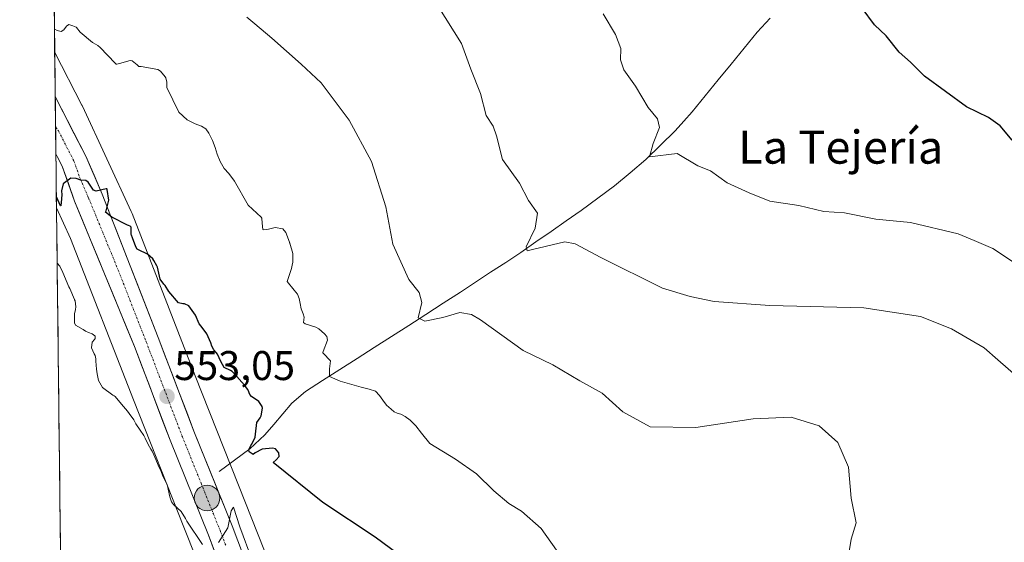
# Model space of a CAD drawing. Units: metres. Extents: x 580148 to 583599, y 4728897 to 4731250.
# Drawn here: x 580167 to 580405, y 4729708 to 4729834 of the extents above; entities that cross this region are included whole.
import ezdxf
from ezdxf.enums import TextEntityAlignment as Align

# ---------------------------------------------------------------- set-up
doc = ezdxf.new("R2010")
doc.units = ezdxf.units.M
doc.header["$MEASUREMENT"] = 0
doc.linetypes.add('TRAZO_Y_PUNTO', pattern=[1, 0.5, -0.25, 0, -0.25])
for name, color, linetype, lineweight in [('Carretera de calzada única', 19, 'Continuous', 13), ('Carretera de calzada única Cxs', 19, 'Continuous', 13), ('Carretera de calzada única eje', 19, 'TRAZO_Y_PUNTO', 0), ('Carátula', 7, 'Continuous', 5), ('Corriente natural lineal', 142, 'Continuous', 13), ('Cultivos herbáceos CxS', 92, 'Continuous', 0), ('Curva de nivel maestra', 36, 'Continuous', 30), ('Curva de nivel normal', 36, 'Continuous', 0), ('Municipio CxS', 142, 'Continuous', 0), ('Núcleo urbano CxS', 19, 'Continuous', 0), ('Punto de cota en terreno', 7, 'Continuous', 0), ('Punto kilométrico de carretera', 7, 'Continuous', 0), ('Rótulo de punto de cota en terreno', 19, 'Continuous', 0), ('Texto cartográfico', 19, 'Continuous', 0)]:
    doc.layers.add(name, color=color, linetype=linetype, lineweight=lineweight)
doc.styles.add('Arial', font='txt', dxfattribs={"height": 0.2})

# ---------------------------------------------------------------- blocks, each defined once
blk = doc.blocks.new('*U150')
at = {"layer": 'Cultivos herbáceos CxS', "color": 92, "linetype": 'Continuous', "lineweight": 0}
blk.add_polyline3d([(580233.38, 4729687.96, 554.95), (580221.57, 4729717.65, 552.38), (580209.45, 4729748.34, 551.27), (580194.2, 4729787.55, 549.27), (580194.14, 4729787.71, 549.26), (580194.01, 4729788.01, 549.24), (580182.22, 4729813.47, 547.48), (580182.13, 4729813.64, 547.46), (580182.07, 4729813.76, 547.45), (580175.53, 4729826.49, 545.91), (580167.08, 4730556.25, 560.85)], dxfattribs=at)
blk = doc.blocks.new('*U154')
at = {"layer": 'Núcleo urbano CxS', "color": 19, "linetype": 'Continuous', "lineweight": 0}
blk.add_polyline3d([(580218.45, 4729682.2, 557.71), (580206.7, 4729711.74, 555.23), (580206.69, 4729711.76, 555.23), (580194.56, 4729742.49, 554.11), (580194.54, 4729742.52, 554.11), (580179.38, 4729781.52, 551.69), (580175.97, 4729788.89, 550.99), (580175.53, 4729826.49, 545.91), (580182.07, 4729813.76, 547.45), (580182.13, 4729813.64, 547.46), (580182.22, 4729813.47, 547.48), (580194.01, 4729788.01, 549.24), (580194.14, 4729787.71, 549.26), (580194.2, 4729787.55, 549.27), (580209.45, 4729748.34, 551.27), (580221.57, 4729717.65, 552.38), (580233.38, 4729687.96, 554.95)], dxfattribs=at)
blk = doc.blocks.new('*U173')
at = {"layer": 'Curva de nivel normal', "color": 36, "linetype": 'Continuous', "lineweight": 0}
blk.add_polyline3d([(580268.05, 4729837.7, 535), (580273.75, 4729828.62, 535), (580276.02, 4729822.43, 535), (580278.34, 4729816.54, 535), (580279.73, 4729811.2, 535), (580281.4, 4729808.69, 535), (580282.23, 4729806.28, 535), (580283.7, 4729800.62, 535), (580287.74, 4729794.85, 535), (580289.92, 4729790.71, 535), (580292.08, 4729787.61, 535), (580291.58, 4729784.04, 535), (580289.4, 4729779.46, 535), (580289.59, 4729778.52, 535), (580290.88, 4729778.87, 535), (580298.75, 4729780.7, 535), (580301.21, 4729780.22, 535), (580307.38, 4729776.91, 535), (580322.26, 4729769.53, 535), (580328.97, 4729767.52, 535), (580334.79, 4729766.25, 535), (580348.25, 4729765.29, 535), (580370.93, 4729764.77, 535), (580384.62, 4729762.67, 535), (580392.07, 4729759.67, 535), (580399.97, 4729755.06, 535), (580403.27, 4729752.2, 535), (580408.92, 4729747.31, 535)], dxfattribs=at)
blk = doc.blocks.new('*U179')
at = {"layer": 'Curva de nivel normal', "color": 36, "linetype": 'Continuous', "lineweight": 0}
blk.add_polyline3d([(580298.05, 4729704.3, 545), (580293, 4729711.41, 545), (580288.26, 4729715.61, 545), (580285.22, 4729717.47, 545), (580281.53, 4729720.55, 545), (580277.35, 4729724.63, 545), (580272.28, 4729728.22, 545), (580266.08, 4729732, 545), (580264.11, 4729734.49, 545), (580262.7, 4729736.25, 545), (580261.36, 4729737.58, 545), (580260.16, 4729738.54, 545), (580259.12, 4729739.06, 545), (580258.24, 4729739.32, 545), (580257.54, 4729739.65, 545), (580256.74, 4729740.25, 545), (580255.69, 4729741.25, 545), (580254.78, 4729742.41, 545), (580254, 4729743.6, 545), (580252.97, 4729744.6, 545), (580251.46, 4729745.14, 545), (580249.55, 4729745.61, 545), (580247.29, 4729746.23, 545), (580244.47, 4729747.03, 545), (580241.92, 4729748.14, 545), (580241.87, 4729749.99, 545), (580242.16, 4729751.98, 545), (580240.34, 4729753.84, 545), (580240.31, 4729753.9, 545), (580240.31, 4729753.99, 545), (580240.38, 4729754.18, 545), (580241.37, 4729756.98, 545), (580241.23, 4729757.8, 545), (580240.69, 4729758.51, 545), (580239.31, 4729759.71, 545), (580238.61, 4729760.09, 545), (580235.98, 4729760.93, 545), (580235.6, 4729761.19, 545), (580235.79, 4729762.48, 545), (580235.49, 4729763.34, 545), (580235.01, 4729764.48, 545), (580234.83, 4729765.77, 545), (580234.6, 4729767, 545), (580234.15, 4729768.04, 545), (580233.39, 4729769.01, 545), (580231.66, 4729771.13, 545), (580232.7, 4729774.28, 545), (580232.91, 4729775.07, 545), (580233.01, 4729775.8, 545), (580233.04, 4729777.85, 545), (580232.3, 4729780.35, 545), (580232.24, 4729780.46, 545), (580232.19, 4729780.61, 545), (580231.34, 4729782.97, 545), (580230.61, 4729783.81, 545), (580228.8, 4729784.13, 545), (580227.13, 4729783.78, 545), (580226.71, 4729783.65, 545), (580225.98, 4729783.58, 545), (580225.76, 4729783.65, 545), (580225.6, 4729785.22, 545), (580225.51, 4729786.4, 545), (580225.37, 4729786.64, 545), (580222.22, 4729789.53, 545), (580218.91, 4729795.36, 545), (580217.57, 4729797.2, 545), (580216.47, 4729798.39, 545), (580215.45, 4729800.08, 545), (580214.76, 4729801.87, 545), (580214.29, 4729803.47, 545), (580213.6, 4729805.22, 545), (580212.73, 4729806.96, 545), (580212, 4729808.04, 545), (580211.01, 4729808.63, 545), (580209.41, 4729809.25, 545), (580207.49, 4729810.18, 545), (580205.5, 4729812.02, 545), (580202.63, 4729818, 545), (580202.62, 4729819.25, 545), (580202.36, 4729820.33, 545), (580202.2, 4729820.61, 545), (580201.05, 4729821.95, 545), (580200.44, 4729822.32, 545), (580196.43, 4729823.04, 545), (580196.13, 4729823.06, 545), (580195.84, 4729823.1, 545), (580195.42, 4729823.48, 545), (580194.21, 4729824.43, 545), (580193.73, 4729824.53, 545), (580191.14, 4729823.78, 545), (580190.56, 4729823.6, 545), (580190.36, 4729823.67, 545), (580190.13, 4729823.91, 545), (580186.54, 4729827.62, 545), (580185.92, 4729828.16, 545), (580184.8, 4729828.79, 545), (580184.69, 4729828.85, 545), (580181.66, 4729831.36, 545), (580180.82, 4729832.53, 545), (580180.71, 4729832.61, 545), (580179.87, 4729832.91, 545), (580178.92, 4729833.19, 545), (580178.35, 4729832.81, 545), (580177.77, 4729831.94, 545), (580177.07, 4729831.54, 545), (580176.09, 4729831.8, 545), (580175.57, 4729832.1, 545), (580175.47, 4729832.21, 545)], dxfattribs=at)
blk = doc.blocks.new('*U184')
at = {"layer": 'Curva de nivel normal', "color": 36, "linetype": 'Continuous', "lineweight": 0}
blk.add_polyline3d([(580411.12, 4729773.06, 530), (580402.06, 4729779.06, 530), (580397.55, 4729781.06, 530), (580393.67, 4729782.67, 530), (580382.18, 4729785.34, 530), (580373.77, 4729786.22, 530), (580366.25, 4729787.69, 530), (580361.25, 4729788, 530), (580355.25, 4729789.5, 530), (580348.25, 4729790.55, 530), (580343.25, 4729792.52, 530), (580337.92, 4729794.92, 530), (580333.88, 4729797.83, 530), (580330.81, 4729799.08, 530), (580325.8, 4729802.08, 530), (580319.12, 4729801.26, 530), (580320.04, 4729804.46, 530), (580321.55, 4729808.36, 530), (580321.05, 4729810.42, 530), (580318.86, 4729813.19, 530), (580315.8, 4729818.35, 530), (580312.99, 4729822.23, 530), (580312.15, 4729824.67, 530), (580312.22, 4729827.42, 530), (580310.98, 4729830.8, 530), (580307.95, 4729835.78, 530)], dxfattribs=at)
blk = doc.blocks.new('5PATER')
at = {"layer": 'Carátula', "linetype": 'Continuous', "lineweight": 5}
h = blk.add_hatch(color=250, dxfattribs=at)
edge = h.paths.add_edge_path()
edge.add_ellipse((0, 0.01), major_axis=(-1.33, -1.34), ratio=0.999422, start_angle=0, end_angle=360)
blk = doc.blocks.new('5HITCA')
at = {"layer": 'Carátula', "linetype": 'Continuous', "lineweight": 5}
h = blk.add_hatch(color=1, dxfattribs=at)
edge = h.paths.add_edge_path()
edge.add_arc((0, 0), 3.1, 0.0011, 360.0011)
at = {"layer": 'Carátula', "color": 250, "linetype": 'Continuous', "lineweight": 5}
blk.add_circle((0, 0, 0), 3.1, dxfattribs=at)

msp = doc.modelspace()

# ---------------------------------------------------------------- linework, layer by layer
at = {"layer": 'Carretera de calzada única', "color": 19, "linetype": 'Continuous', "lineweight": 13}
for points in [[(580175.66, 4729815.76), (580175.74, 4729808.88)], [(580175.66, 4729815.76), (580175.72, 4729815.63), (580183.03, 4729801.38), (580187.01, 4729792.23), (580200.5, 4729757.63), (580209.12, 4729734.99), (580218.35, 4729712.06), (580221.08, 4729704.8)], [(580175.74, 4729808.88), (580175.82, 4729801.99)], [(580351.28, 4729433.16), (580330.48, 4729464.47), (580316.12, 4729485.61), (580293.64, 4729518.77), (580283.39, 4729531.93), (580239.12, 4729581), (580236.12, 4729585.5), (580231.12, 4729598.01), (580229.37, 4729609.77), (580229.12, 4729618.29), (580229.37, 4729629.3), (580231.25, 4729648.52), (580230.73, 4729657.77), (580229.33, 4729664.89), (580227.39, 4729670.76), (580212.64, 4729709.83), (580203.41, 4729732.75), (580194.78, 4729755.43), (580180.35, 4729790.5), (580177.35, 4729799.01), (580176.15, 4729801.34), (580175.82, 4729801.99)]]:
    msp.add_lwpolyline(points, dxfattribs=at)
at = {"layer": 'Carretera de calzada única Cxs', "color": 19, "linetype": 'Continuous', "lineweight": 13}
msp.add_polyline3d([(580214.28, 4729705.49, 555.31), (580212.64, 4729709.83, 555), (580210.79, 4729714.41, 554.85), (580208.95, 4729719, 554.59), (580207.1, 4729723.58, 554.29), (580205.26, 4729728.17, 554.1), (580203.41, 4729732.75, 553.72), (580201.68, 4729737.29, 553.54), (580199.96, 4729741.82, 553.27), (580198.23, 4729746.36, 552.75), (580196.51, 4729750.89, 552.63), (580194.78, 4729755.43, 552.37), (580192.98, 4729759.81, 552.03), (580191.17, 4729764.2, 551.91), (580189.37, 4729768.58, 551.61), (580187.57, 4729772.97, 551.36), (580185.76, 4729777.35, 551.17), (580183.96, 4729781.73, 550.81), (580182.15, 4729786.12, 550.59), (580180.35, 4729790.5, 550.37), (580178.85, 4729794.76, 549.97), (580177.35, 4729799.01, 549.84), (580176.15, 4729801.34, 549.69), (580175.82, 4729801.99, 549.64), (580175.66, 4729815.76, 547.65), (580175.72, 4729815.63, 547.66), (580177.55, 4729812.07, 548.18), (580179.38, 4729808.51, 548.77), (580181.2, 4729804.94, 548.75), (580183.03, 4729801.38, 549.15), (580185.02, 4729796.81, 549.72), (580187.01, 4729792.23, 549.82), (580188.7, 4729787.91, 549.85), (580190.38, 4729783.58, 550.31), (580192.07, 4729779.26, 550.62), (580193.76, 4729774.93, 550.77), (580195.44, 4729770.61, 550.9), (580197.13, 4729766.28, 551.12), (580198.81, 4729761.96, 551.4), (580200.5, 4729757.63, 551.62), (580202.22, 4729753.1, 551.94), (580203.95, 4729748.57, 551.97), (580205.67, 4729744.05, 552.31), (580207.4, 4729739.52, 552.72), (580209.12, 4729734.99, 552.93), (580210.97, 4729730.4, 553.52), (580212.81, 4729725.82, 553.92), (580214.66, 4729721.23, 554.06), (580216.5, 4729716.65, 554.75), (580218.35, 4729712.06, 554.84), (580219.72, 4729708.43, 554.79), (580221.08, 4729704.8, 555.13)], dxfattribs=at)
at = {"layer": 'Carretera de calzada única eje', "color": 19, "linetype": 'TRAZO_Y_PUNTO', "lineweight": 0}
msp.add_lwpolyline([(580175.74, 4729808.88), (580175.84, 4729808.32), (580176.41, 4729807.57), (580180.19, 4729800.18), (580181.69, 4729795.93), (580183.69, 4729791.35), (580190.89, 4729773.83), (580197.64, 4729756.52), (580201.94, 4729745.21), (580206.26, 4729733.86), (580210.87, 4729722.41), (580215.48, 4729710.93), (580216.85, 4729707.31)], dxfattribs=at)
at = {"layer": 'Corriente natural lineal', "color": 142, "linetype": 'Continuous', "lineweight": 13}
msp.add_polyline3d([(580215.27, 4729725.24, 553.19), (580218.96, 4729727.97, 551.63), (580222.65, 4729730.7, 550.57), (580226.24, 4729734.05, 549.61), (580228.41, 4729736.6, 549.08), (580230.59, 4729739.15, 548.33), (580232.76, 4729741.7, 547.62), (580236.06, 4729744.51, 546.73), (580240.22, 4729747.18, 545.81), (580244.38, 4729749.85, 544.78), (580248.53, 4729752.51, 543.87), (580252.69, 4729755.18, 543.12), (580256.85, 4729757.85, 542.27), (580261.01, 4729760.52, 540.72), (580265.16, 4729763.18, 539.6), (580269.32, 4729765.85, 539.13), (580273.48, 4729768.52, 537.94), (580277.13, 4729770.93, 537.49), (580280.79, 4729773.34, 536.27), (580284.44, 4729775.74, 536.36), (580288.09, 4729778.15, 535.44), (580291.74, 4729780.68, 535.05), (580295.39, 4729783.21, 534.04), (580299.04, 4729785.74, 533.66), (580302.69, 4729788.27, 532.55), (580306.69, 4729791.24, 532.52), (580310.68, 4729794.21, 531.61), (580314.46, 4729797.41, 531.03), (580318.24, 4729800.61, 530.39), (580321.8, 4729804.08, 529.5), (580325.35, 4729807.54, 528.99), (580327.41, 4729809.82, 528.66), (580329.47, 4729812.1, 528.45), (580332.61, 4729815.95, 527.68), (580335.76, 4729819.81, 527.26), (580338.9, 4729823.66, 526.71), (580342.05, 4729827.52, 526.47), (580345.19, 4729831.37, 526.16), (580348.33, 4729834.72, 525.88)], dxfattribs=at)
at = {"layer": 'Cultivos herbáceos CxS', "color": 92, "linetype": 'Continuous', "lineweight": 0}
for points in [[(580167.08, 4730556.25, 560.85), (580175.53, 4729826.49, 545.91)], [(580175.53, 4729826.49, 545.91), (580182.07, 4729813.76, 547.45), (580182.13, 4729813.64, 547.46), (580182.22, 4729813.47, 547.48), (580194.01, 4729788.01, 549.24), (580194.14, 4729787.71, 549.26), (580194.2, 4729787.55, 549.27), (580209.45, 4729748.34, 551.27), (580221.57, 4729717.65, 552.38), (580233.38, 4729687.96, 554.95)], [(580180.39, 4729407.51, 596.8), (580175.97, 4729788.89, 550.99), (580179.38, 4729781.52, 551.69), (580194.54, 4729742.52, 554.11), (580194.56, 4729742.49, 554.11), (580206.69, 4729711.76, 555.23), (580206.7, 4729711.74, 555.23), (580218.45, 4729682.2, 557.71)], [(580175.97, 4729788.89, 550.99), (580179.38, 4729781.52, 551.69), (580194.54, 4729742.52, 554.11), (580194.56, 4729742.49, 554.11), (580206.69, 4729711.76, 555.23), (580206.7, 4729711.74, 555.23), (580218.45, 4729682.2, 557.71)], [(580175.97, 4729788.89, 550.99), (580180.39, 4729407.51, 596.8)]]:
    msp.add_polyline3d(points, dxfattribs=at)
at = {"layer": 'Curva de nivel maestra', "color": 36, "linetype": 'Continuous', "lineweight": 30}
for points in [[(580406.74, 4729805.26, 525), (580403.84, 4729808.71, 525), (580401.02, 4729810.75, 525), (580395.71, 4729813.35, 525), (580385.58, 4729820.77, 525), (580382.2, 4729824.08, 525), (580379.42, 4729826.57, 525), (580376.3, 4729830.48, 525), (580373.5, 4729833.11, 525), (580370.55, 4729837.16, 525)], [(580262.17, 4729702.51, 550), (580252.9, 4729709.34, 550), (580240.26, 4729717.76, 550), (580228.32, 4729727.42, 550), (580229.04, 4729728.07, 550), (580229.7, 4729728.87, 550), (580229.66, 4729729.74, 550), (580228.83, 4729730.73, 550), (580228.16, 4729730.83, 550), (580225.62, 4729730.59, 550), (580223.93, 4729729.69, 550), (580223.47, 4729729.36, 550), (580222.46, 4729729.93, 550), (580222.39, 4729730.56, 550), (580222.88, 4729731.52, 550), (580223.1, 4729731.83, 550), (580223.95, 4729733.51, 550), (580223.98, 4729734.22, 550), (580224.32, 4729737.08, 550), (580225.11, 4729738.16, 550), (580225.23, 4729738.31, 550), (580225.36, 4729738.66, 550), (580225.69, 4729740.54, 550), (580225.64, 4729740.93, 550), (580224.84, 4729742.12, 550), (580223.02, 4729743.31, 550), (580222.61, 4729743.83, 550), (580222.27, 4729744.83, 550), (580222.17, 4729745.04, 550), (580221.37, 4729746.09, 550), (580218.89, 4729748.86, 550), (580218.54, 4729749.22, 550), (580218.36, 4729749.38, 550), (580217.98, 4729749.6, 550), (580216.45, 4729750.35, 550), (580215.65, 4729751.81, 550), (580214.82, 4729753.59, 550), (580214.52, 4729753.99, 550), (580213.96, 4729754.63, 550), (580213.45, 4729755.49, 550), (580213.23, 4729756.28, 550), (580212.3, 4729758.51, 550), (580210.86, 4729760.29, 550), (580210.41, 4729760.92, 550), (580209.56, 4729762.97, 550), (580207.95, 4729765.27, 550), (580206.85, 4729765.71, 550), (580206.45, 4729765.72, 550), (580205.39, 4729765.99, 550), (580203.06, 4729768.74, 550), (580202.2, 4729770.15, 550), (580201.9, 4729770.47, 550), (580200.98, 4729771.65, 550), (580200.37, 4729774.55, 550), (580200.16, 4729774.91, 550), (580199.43, 4729776.2, 550), (580199.22, 4729776.58, 550), (580197.94, 4729777.74, 550), (580195.79, 4729778.77, 550), (580195.43, 4729778.97, 550), (580195.14, 4729779.52, 550), (580194.28, 4729781.67, 550), (580194.05, 4729782.33, 550), (580194.03, 4729782.51, 550), (580193.98, 4729784.22, 550), (580193.76, 4729784.49, 550), (580193.38, 4729784.65, 550), (580193.1, 4729784.75, 550), (580189.34, 4729786.63, 550), (580187.8, 4729787.85, 550), (580187.8, 4729787.87, 550), (580187.96, 4729788.17, 550), (580188.64, 4729790.76, 550), (580188.23, 4729793.34, 550), (580188.21, 4729793.39, 550), (580188.11, 4729793.52, 550), (580188.05, 4729793.55, 550), (580187.95, 4729793.49, 550), (580185.52, 4729792.97, 550), (580184.87, 4729793.21, 550), (580183.95, 4729794.63, 550), (580183.61, 4729795.13, 550), (580183.06, 4729795.53, 550), (580181.83, 4729795.57, 550), (580180.73, 4729795.99, 550), (580179.44, 4729796.12, 550), (580177.61, 4729794.74, 550), (580177.19, 4729793.01, 550), (580177.24, 4729792.1, 550), (580177.12, 4729790.19, 550), (580177, 4729789.45, 550), (580176.98, 4729789.4, 550), (580176.94, 4729789.44, 550), (580176.61, 4729790.13, 550), (580175.94, 4729791.54, 550)]]:
    msp.add_polyline3d(points, dxfattribs=at)
at = {"layer": 'Curva de nivel normal', "color": 36, "linetype": 'Continuous', "lineweight": 0}
for points in [[(580221.93, 4729835, 540), (580223.82, 4729833.4, 540), (580228, 4729829.95, 540), (580235.06, 4729823.66, 540), (580239.89, 4729819.16, 540), (580246.63, 4729810.12, 540), (580252.05, 4729800.09, 540), (580255.47, 4729789.19, 540), (580257.21, 4729780.12, 540), (580261.07, 4729771.57, 540), (580263.52, 4729768.45, 540), (580264.19, 4729766.03, 540), (580263.27, 4729762.36, 540), (580264.94, 4729761.55, 540), (580269.24, 4729762.42, 540), (580273.39, 4729763.59, 540), (580276.14, 4729763.18, 540), (580278.36, 4729761.87, 540), (580288.66, 4729754.46, 540), (580295.82, 4729751.02, 540), (580302.34, 4729747.09, 540), (580307.76, 4729744.18, 540), (580312.72, 4729739.66, 540), (580319.28, 4729736.01, 540), (580330.36, 4729735.81, 540), (580344.16, 4729737.94, 540), (580353.4, 4729738.34, 540), (580360.16, 4729736.23, 540), (580364.61, 4729732.21, 540), (580367.18, 4729726.24, 540), (580367.85, 4729718.75, 540), (580369.04, 4729712.82, 540), (580367.89, 4729708.85, 540), (580367.36, 4729705.89, 540)], [(580211.23, 4729707.54, 555), (580207.4, 4729713.23, 555), (580207.09, 4729713.82, 555), (580206.03, 4729715.53, 555), (580204.25, 4729717.26, 555), (580203.73, 4729717.86, 555), (580203.38, 4729718.88, 555), (580203.25, 4729719.43, 555), (580203.13, 4729720.21, 555), (580202.69, 4729722.1, 555), (580201.97, 4729723.45, 555), (580201.54, 4729724.34, 555), (580201.21, 4729725.18, 555), (580200.51, 4729726.78, 555), (580199.94, 4729728.12, 555), (580199.45, 4729729.28, 555), (580199.04, 4729730.1, 555), (580198.72, 4729730.63, 555), (580198.07, 4729731.75, 555), (580197.37, 4729733.28, 555), (580197.04, 4729733.92, 555), (580196.17, 4729735.16, 555), (580195.09, 4729736.76, 555), (580194.81, 4729737.34, 555), (580194.63, 4729737.72, 555), (580193.54, 4729739.24, 555), (580193.08, 4729739.82, 555), (580191.7, 4729741.51, 555), (580190.1, 4729743.34, 555), (580189.88, 4729743.5, 555), (580189.6, 4729743.64, 555), (580187.04, 4729745.5, 555), (580186.09, 4729747.16, 555), (580185.82, 4729748.85, 555), (580185.65, 4729749.96, 555), (580185.46, 4729751.87, 555), (580185.43, 4729752.46, 555), (580185.31, 4729753.24, 555), (580185.09, 4729753.66, 555), (580184.43, 4729755.11, 555), (580184.59, 4729756.5, 555), (580185.13, 4729757.11, 555), (580185.27, 4729757.38, 555), (580185.29, 4729757.9, 555), (580185.28, 4729757.94, 555), (580185.23, 4729758, 555), (580184.57, 4729758.47, 555), (580183.68, 4729758.76, 555), (580182.98, 4729759.12, 555), (580182.42, 4729759.5, 555), (580180.57, 4729760.58, 555), (580180.28, 4729761.12, 555), (580180.32, 4729763.28, 555), (580180.58, 4729764.32, 555), (580180.62, 4729764.97, 555), (580180.44, 4729766.44, 555), (580180.31, 4729766.73, 555), (580180.29, 4729766.76, 555), (580179.17, 4729769.4, 555), (580178.97, 4729769.86, 555), (580177.52, 4729773.31, 555), (580176.79, 4729774.84, 555), (580176.12, 4729775.54, 555)], [(580223.23, 4729703.82, 555), (580220.23, 4729711.83, 555), (580218.74, 4729716.56, 555), (580218.11, 4729715.69, 555), (580217.35, 4729711.62, 555), (580215.12, 4729708.07, 555)]]:
    msp.add_polyline3d(points, dxfattribs=at)
at = {"layer": 'Municipio CxS', "color": 142, "linetype": 'Continuous', "lineweight": 0}
msp.add_polyline3d([(580176.91, 4729707.94, 560.01), (580176.85, 4729712.93, 559.6), (580176.79, 4729717.92, 559.37), (580176.73, 4729722.91, 559.09), (580176.68, 4729727.9, 558.95), (580176.62, 4729732.89, 558.25), (580176.56, 4729737.88, 557.8), (580176.5, 4729742.87, 557.49), (580176.45, 4729747.86, 557.14), (580176.39, 4729752.85, 556.58), (580176.33, 4729757.84, 556.36), (580176.27, 4729762.83, 555.81), (580176.21, 4729767.82, 555.74), (580176.16, 4729772.81, 555.23), (580176.1, 4729777.8, 553.82), (580176.04, 4729782.79, 552.26), (580175.98, 4729787.78, 551.14), (580175.92, 4729792.77, 550.3), (580175.87, 4729797.76, 550.09), (580175.81, 4729802.75, 549.56), (580175.75, 4729807.74, 549.08), (580175.69, 4729812.73, 548.22), (580175.64, 4729817.72, 547.28), (580175.58, 4729822.71, 546.63), (580175.52, 4729827.7, 545.88), (580175.46, 4729832.69, 544.91), (580175.4, 4729837.68, 544.18)], dxfattribs=at)
at = {"layer": 'Núcleo urbano CxS', "color": 19, "linetype": 'Continuous', "lineweight": 0}
for points in [[(580175.53, 4729826.49, 545.91), (580182.07, 4729813.76, 547.45), (580182.13, 4729813.64, 547.46), (580182.22, 4729813.47, 547.48), (580194.01, 4729788.01, 549.24), (580194.14, 4729787.71, 549.26), (580194.2, 4729787.55, 549.27), (580209.45, 4729748.34, 551.27), (580221.57, 4729717.65, 552.38), (580233.38, 4729687.96, 554.95)], [(580175.53, 4729826.49, 545.91), (580175.97, 4729788.89, 550.99)], [(580175.97, 4729788.89, 550.99), (580179.38, 4729781.52, 551.69), (580194.54, 4729742.52, 554.11), (580194.56, 4729742.49, 554.11), (580206.69, 4729711.76, 555.23), (580206.7, 4729711.74, 555.23), (580218.45, 4729682.2, 557.71)]]:
    msp.add_polyline3d(points, dxfattribs=at)

# ---------------------------------------------------------------- block references
at = {"layer": 'Cultivos herbáceos CxS', "color": 92, "linetype": 'Continuous', "lineweight": 0}
msp.add_blockref('*U150', (0, 0), dxfattribs=at)
at = {"layer": 'Curva de nivel normal', "color": 36, "linetype": 'Continuous', "lineweight": 0}
for name in ['*U184', '*U173', '*U179']:
    msp.add_blockref(name, (0, 0), dxfattribs=at)
at = {"layer": 'Núcleo urbano CxS', "color": 19, "linetype": 'Continuous', "lineweight": 0}
msp.add_blockref('*U154', (0, 0), dxfattribs=at)
at = {"layer": 'Punto de cota en terreno', "linetype": 'Continuous', "lineweight": 0}
msp.add_blockref('5PATER', (580202.65, 4729743.36, 553.05), dxfattribs=at)
at = {"layer": 'Punto kilométrico de carretera', "linetype": 'Continuous', "lineweight": 0}
msp.add_blockref('5HITCA', (580212.32, 4729718.81, 554.16), dxfattribs=at)

# ---------------------------------------------------------------- texts
at = {"layer": 'Rótulo de punto de cota en terreno', "color": 19, "linetype": 'Continuous', "lineweight": 0, "style": 'Arial'}
msp.add_text('553,05', height=7, dxfattribs=at).set_placement((580204.41, 4729745.12), align=Align.BOTTOM_LEFT)
at = {"layer": 'Texto cartográfico', "color": 19, "linetype": 'Continuous', "lineweight": 0, "style": 'Arial'}
msp.add_text('La Tejería', height=8, dxfattribs=at).set_placement((580365.34, 4729803.59), align=Align.MIDDLE_CENTER)

doc.saveas('drawing.dxf')
